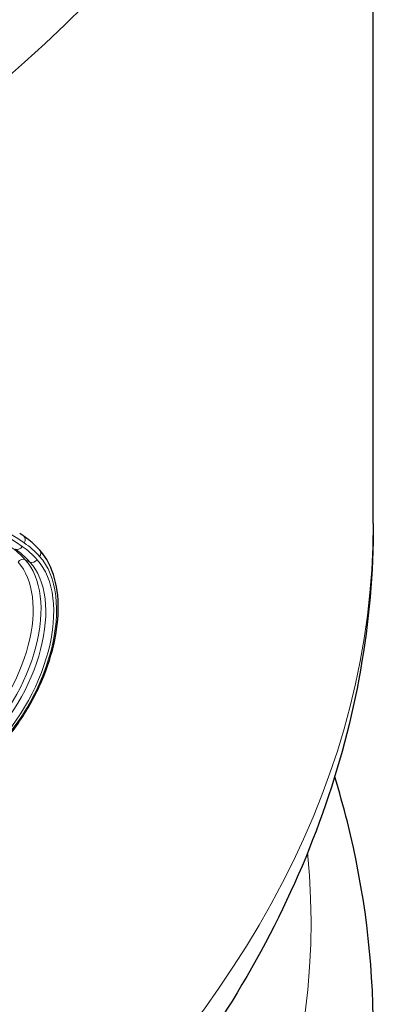
# Model space of a CAD drawing. Units: millimetres. Extents: x -4012 to 6300, y 0 to 13365.
# Drawn here: x -2740 to -2678, y 791 to 962 of the extents above; entities that cross this region are included whole.
import ezdxf

# ---------------------------------------------------------------- set-up
doc = ezdxf.new("R2010")
doc.units = ezdxf.units.MM
doc.header["$LTSCALE"] = 15
doc.layers.add('Sichtbar (ISO)', color=7, linetype='Continuous', lineweight=25)
doc.layers.add('Tangential', color=7, linetype='Continuous', lineweight=9)

msp = doc.modelspace()

# ---------------------------------------------------------------- linework, layer by layer
at = {"layer": 'Sichtbar (ISO)'}
msp.add_line((-2678.36, 874.97), (-2678.36, 1073.58), dxfattribs=at)
for points, knots in [([(-2678.36, 874.97), (-2678.36, 857.93), (-2681.38, 840.9), (-2692.97, 808.26), (-2701.5, 792.64), (-2723.13, 763.43), (-2736.23, 749.83), (-2766.23, 724.83), (-2783.14, 713.44), (-2820.08, 693.04), (-2840.11, 684.03), (-2861.35, 676.32)], [3.926991, 3.926991, 3.926991, 3.926991, 4.128577, 4.128577, 4.330162, 4.330162, 4.531748, 4.531748, 4.733334, 4.733334, 4.93492, 4.93492, 4.93492, 4.93492]), ([(-2739.05, 872.84), (-2739.1, 872.87), (-2739.14, 872.9), (-2739.22, 872.96), (-2739.27, 872.99), (-2739.35, 873.05), (-2739.4, 873.08), (-2739.48, 873.14), (-2739.53, 873.17), (-2739.61, 873.22), (-2739.66, 873.25), (-2739.7, 873.28)], [3.88086101, 3.88086101, 3.88086101, 3.88086101, 3.88304611, 3.88304611, 3.88523121, 3.88523121, 3.8874163, 3.8874163, 3.8896014, 3.8896014, 3.8917865, 3.8917865, 3.8917865, 3.8917865]), ([(-2736.21, 870.33), (-2736.39, 870.53), (-2736.56, 870.71), (-2736.92, 871.08), (-2737.1, 871.25), (-2737.47, 871.6), (-2737.66, 871.76), (-2738.05, 872.09), (-2738.24, 872.25), (-2738.64, 872.55), (-2738.85, 872.7), (-2739.05, 872.84)], [3.7422448, 3.7422448, 3.7422448, 3.7422448, 3.769968, 3.769968, 3.7976913, 3.7976913, 3.8254145, 3.8254145, 3.8531378, 3.8531378, 3.880861, 3.880861, 3.880861, 3.880861]), ([(-2745.32, 834.07), (-2743.52, 835.74), (-2741.81, 837.69), (-2738.75, 841.97), (-2737.41, 844.28), (-2735.21, 849.05), (-2734.36, 851.5), (-2733.24, 856.31), (-2732.97, 858.66), (-2733.06, 863.04), (-2733.42, 865.06), (-2734.62, 868.16), (-2735.33, 869.35), (-2736.21, 870.33)], [1.862771, 1.862771, 1.862771, 1.862771, 2.188987, 2.188987, 2.514238, 2.514238, 2.839468, 2.839468, 3.165631, 3.165631, 3.49236, 3.49236, 3.742245, 3.742245, 3.742245, 3.742245]), ([(-2678.36, 787.02), (-2678.36, 799.15), (-2679.88, 811.28), (-2683.52, 825.78), (-2684.25, 828.39), (-2685.05, 831)], [2.3561945, 2.3561945, 2.3561945, 2.3561945, 2.4996803, 2.4996803, 2.5315085, 2.5315085, 2.5315085, 2.5315085])]:
    msp.add_open_spline(points, degree=3, knots=knots, dxfattribs=at)
at = {"layer": 'Tangential'}
msp.add_line((-2737.92, 868.28), (-2738.73, 868.69), dxfattribs=at)
for centre, major_axis, ratio, start_param, end_param in [((-3058.36, 1165.2), (380, 0), 0.575862, 3.99496, 6.283185), ((-3058.36, 1097.4), (367.4, 0), 0.575862, 3.99496, 6.317394), ((-3058.36, 1073.58), (380, 0), 0.575862, 3.99496, 6.283185), ((-2801.88, 768.97), (60.14, 104.43), 0.578093, 6.235122, 6.547348), ((-2801.88, 768.97), (59.78, 103.82), 0.578093, 6.235122, 6.505948), ((-3058.36, 874.97), (380, 0), 0.575862, 3.99496, 6.283185), ((-2739.62, 872.02), (0.569, 0.822), 0.815028, 4.7801, 6.283185), ((-2763.26, 835.13), (20.98, 36.44), 0.578093, 6.096506, 6.235122), ((-2739.99, 871.42), (-0.569, -0.822), 0.815028, 0.120071, 1.638508), ((-2761.81, 834.29), (21.51, 37.36), 0.578093, 6.096506, 6.235122), ((-2761.81, 834.29), (21.87, 37.97), 0.578093, 6.096506, 6.235122), ((-2750.14, 850.25), (11.88, 20.64), 0.578093, 4.217032, 6.096506), ((-2762.48, 834.68), (21.01, 36.49), 0.578093, 6.096506, 6.235122), ((-2739.28, 867.87), (0.743, 0.669), 0.801794, 0.308571, 1.827007), ((-2736.96, 869.67), (0.743, 0.669), 0.801794, 4.9686, 6.283185), ((-2752.26, 851.48), (10.51, 18.24), 0.578093, 4.217032, 6.096506), ((-2751.59, 851.09), (11, 19.11), 0.578093, 4.217032, 6.096506), ((-2750.81, 850.64), (11.03, 19.16), 0.578093, 4.217032, 6.096506), ((-2750.14, 850.25), (11.53, 20.02), 0.578093, 4.217032, 6.096506), ((-2737.37, 869.1), (-0.743, -0.669), 0.801794, 0.308571, 1.827007), ((-3058.36, 805.87), (369.2, 0), 0.575862, 3.99496, 6.339444)]:
    msp.add_ellipse(centre, major_axis=major_axis, ratio=ratio, start_param=start_param, end_param=end_param, dxfattribs=at)

doc.saveas('drawing.dxf')
